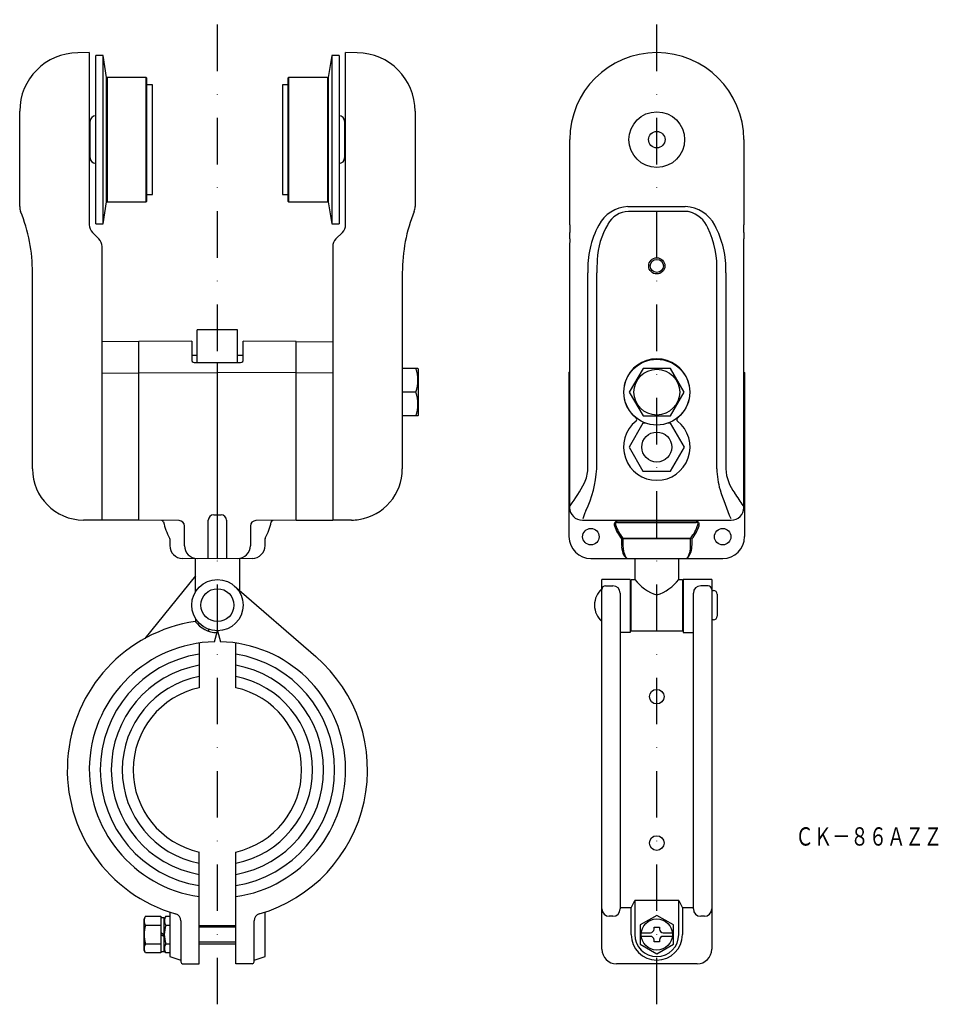
# Model space of a CAD drawing. Extents: x 1356 to 1607, y -422 to -153.
import ezdxf
from ezdxf.enums import TextEntityAlignment as Align

# ---------------------------------------------------------------- set-up
doc = ezdxf.new("R2010")
doc.units = 0
doc.linetypes.add('DASHDOT', pattern=[25.4, 12.7, -6.35, 0, -6.35])
doc.layers.add('1', color=7, linetype='CONTINUOUS')
doc.styles.add('MDRAFSTD', font='TXT', dxfattribs={"bigfont": 'BIGFONT'})

msp = doc.modelspace()

# ---------------------------------------------------------------- linework, layer by layer
at = {"layer": '1', "color": 7, "linetype": 'DASHDOT'}
for p, q in [((1409.92, -421.72), (1409.92, -152.69)), ((1529.92, -421.72), (1529.92, -152.69))]:
    msp.add_line(p, q, dxfattribs=at)
at = {"layer": '1', "color": 7, "linetype": 'CONTINUOUS'}
for p, q in [((1374.92, -161.69), (1371.78, -161.72)), ((1374.92, -161.69), (1374.92, -208.72)), ((1376.67, -208.46), (1376.67, -162.46)), ((1378.67, -162.46), (1376.67, -162.46)), ((1378.67, -208.46), (1378.67, -162.46)), ((1379.67, -168.46), (1378.67, -162.46)), ((1441.17, -162.46), (1440.17, -168.46)), ((1441.17, -162.46), (1441.17, -208.46)), ((1443.17, -162.46), (1441.17, -162.46)), ((1443.17, -162.46), (1443.17, -208.46)), ((1444.92, -208.72), (1444.92, -161.69)), ((1448.06, -161.72), (1444.92, -161.69)), ((1379.67, -202.46), (1379.67, -168.46)), ((1379.87, -168.46), (1379.67, -168.66)), ((1379.87, -202.46), (1379.87, -168.46)), ((1390.47, -168.46), (1379.87, -168.46)), ((1390.47, -202.46), (1390.47, -168.46)), ((1390.67, -168.66), (1390.47, -168.46)), ((1390.67, -202.26), (1390.67, -168.66)), ((1429.37, -168.46), (1429.17, -168.66)), ((1429.17, -168.66), (1429.17, -202.26)), ((1429.37, -168.46), (1429.37, -202.46)), ((1439.97, -168.46), (1429.37, -168.46)), ((1439.97, -168.46), (1439.97, -202.46)), ((1440.17, -168.66), (1439.97, -168.46)), ((1440.17, -168.46), (1440.17, -202.46)), ((1392.17, -170.46), (1390.67, -170.46)), ((1392.17, -200.46), (1392.17, -170.46)), ((1427.67, -170.46), (1427.67, -200.46)), ((1429.17, -170.46), (1427.67, -170.46)), ((1355.92, -203.77), (1355.92, -177.72)), ((1463.92, -177.72), (1463.92, -203.77)), ((1375.17, -181.47), (1374.92, -181.47)), ((1375.17, -190.46), (1375.17, -180.46)), ((1444.67, -180.46), (1444.67, -190.46)), ((1444.92, -181.47), (1444.67, -181.47)), ((1506.15, -208.72), (1506.15, -185.46)), ((1553.69, -185.46), (1553.69, -208.72)), ((1374.92, -189.45), (1375.17, -189.45)), ((1444.67, -189.45), (1444.92, -189.45)), ((1390.67, -200.46), (1392.17, -200.46)), ((1427.67, -200.46), (1429.17, -200.46)), ((1378.67, -208.46), (1379.67, -202.46)), ((1379.67, -202.26), (1379.87, -202.46)), ((1379.87, -202.46), (1390.47, -202.46)), ((1390.47, -202.46), (1390.67, -202.26)), ((1429.17, -202.26), (1429.37, -202.46)), ((1429.37, -202.46), (1439.97, -202.46)), ((1439.97, -202.46), (1440.17, -202.26)), ((1440.17, -202.46), (1441.17, -208.46)), ((1522.05, -203.77), (1522.18, -203.77)), ((1522.18, -203.77), (1537.66, -203.77)), ((1537.66, -205.08), (1522.18, -205.08)), ((1376.67, -208.46), (1378.67, -208.46)), ((1441.17, -208.46), (1443.17, -208.46)), ((1506.15, -208.72), (1506.14, -210.84)), ((1553.7, -210.84), (1553.69, -208.72)), ((1375.8, -210.84), (1377.54, -212.58)), ((1442.3, -212.58), (1444.04, -210.84)), ((1506.13, -212.58), (1506.14, -210.84)), ((1553.7, -210.84), (1553.71, -212.58)), ((1378.42, -289.46), (1378.42, -214.7)), ((1441.42, -214.7), (1441.42, -289.46)), ((1506.13, -212.58), (1506.12, -214.7)), ((1506.12, -214.7), (1506.12, -285.96)), ((1553.72, -214.7), (1553.71, -212.58)), ((1553.72, -285.96), (1553.72, -214.7)), ((1359.42, -275.42), (1359.42, -221.86)), ((1460.42, -221.86), (1460.42, -275.42)), ((1511.07, -275.42), (1511.07, -221.86)), ((1513.5, -221.86), (1513.5, -275.42)), ((1546.34, -275.42), (1546.34, -221.86)), ((1548.77, -221.86), (1548.77, -275.42)), ((1404.42, -246.37), (1404.42, -237.46)), ((1415.42, -237.46), (1404.42, -237.46)), ((1415.42, -246.37), (1415.42, -237.46)), ((1388.42, -240.66), (1378.42, -240.71)), ((1402.92, -240.53), (1388.42, -240.66)), ((1388.42, -289.46), (1388.42, -240.66)), ((1402.92, -240.53), (1402.92, -245.81)), ((1416.92, -245.81), (1416.92, -240.53)), ((1431.42, -240.66), (1416.92, -240.53)), ((1431.42, -289.46), (1431.42, -240.66)), ((1431.42, -240.66), (1441.42, -240.71)), ((1404.42, -244.46), (1402.92, -244.46)), ((1416.92, -244.46), (1415.42, -244.46)), ((1403.91, -246.37), (1409.92, -246.33)), ((1409.92, -299.96), (1409.92, -246.33)), ((1409.92, -246.33), (1415.93, -246.37)), ((1378.42, -249.23), (1388.42, -249.19)), ((1388.42, -249.19), (1409.92, -249.06)), ((1431.42, -249.19), (1409.92, -249.06)), ((1441.42, -249.23), (1431.42, -249.19)), ((1464.67, -247.96), (1460.42, -247.96)), ((1464.82, -248.21), (1464.67, -247.96)), ((1464.82, -260.71), (1464.82, -248.21)), ((1505.92, -249.06), (1506.12, -248.98)), ((1506.12, -249.19), (1505.92, -249.06)), ((1505.92, -249.06), (1505.94, -293.94)), ((1526.17, -247.96), (1522.41, -254.46)), ((1533.67, -247.96), (1526.17, -247.96)), ((1537.42, -254.46), (1533.67, -247.96)), ((1553.72, -248.98), (1553.92, -249.06)), ((1553.72, -249.19), (1553.92, -249.06)), ((1553.92, -249.06), (1553.9, -293.94)), ((1464.09, -254.46), (1460.42, -254.46)), ((1522.41, -254.46), (1526.17, -260.96)), ((1533.67, -260.96), (1537.42, -254.46)), ((1464.67, -260.96), (1464.82, -260.71)), ((1464.67, -260.96), (1460.42, -260.96)), ((1526.13, -262.91), (1522.35, -269.46)), ((1526.8, -262.91), (1526.13, -262.91)), ((1526.17, -260.96), (1533.67, -260.96)), ((1533.7, -262.91), (1533.04, -262.91)), ((1537.49, -269.46), (1533.7, -262.91)), ((1522.35, -269.46), (1526.13, -276.02)), ((1533.7, -276.02), (1537.49, -269.46)), ((1526.13, -276.02), (1533.7, -276.02)), ((1378.42, -289.46), (1373.3, -289.42)), ((1388.42, -289.46), (1378.42, -289.41)), ((1399.43, -289.56), (1388.42, -289.46)), ((1407.42, -299.94), (1407.42, -289.47)), ((1408.91, -287.97), (1409.92, -287.96)), ((1409.92, -287.96), (1410.93, -287.97)), ((1412.42, -289.47), (1412.42, -299.94)), ((1431.42, -289.46), (1420.41, -289.56)), ((1431.42, -289.46), (1441.42, -289.41)), ((1446.54, -289.42), (1441.42, -289.46)), ((1505.92, -287.96), (1505.93, -287.97)), ((1509.62, -289.46), (1550.22, -289.46)), ((1519.15, -290.05), (1540.69, -290.05)), ((1519.29, -289.65), (1540.54, -289.65)), ((1553.91, -287.97), (1553.92, -287.96)), ((1400.92, -296.41), (1400.92, -291.06)), ((1418.92, -291.06), (1418.92, -296.41)), ((1396.92, -294.58), (1396.92, -296.38)), ((1422.92, -296.38), (1422.92, -294.58)), ((1520.33, -296.4), (1520.33, -294.58)), ((1520.64, -294.33), (1539.2, -294.33)), ((1539.16, -294.58), (1520.68, -294.58)), ((1520.68, -294.58), (1520.68, -296.4)), ((1539.16, -296.4), (1539.16, -294.58)), ((1539.51, -294.58), (1539.51, -296.4)), ((1409.92, -299.96), (1400.39, -299.88)), ((1403.92, -309.06), (1403.92, -299.91)), ((1419.45, -299.88), (1409.92, -299.96)), ((1415.92, -299.91), (1415.92, -308.6)), ((1511.92, -299.94), (1547.92, -299.94)), ((1523.92, -299.94), (1523.92, -305.66)), ((1535.92, -305.66), (1535.92, -299.94)), ((1403.92, -304.66), (1390.06, -321.79)), ((1522.67, -305.66), (1514.92, -305.66)), ((1514.92, -406.66), (1514.92, -305.66)), ((1522.67, -305.66), (1522.67, -320.16)), ((1522.92, -319.66), (1522.92, -305.66)), ((1522.92, -305.66), (1523.92, -305.66)), ((1535.92, -305.66), (1536.92, -305.66)), ((1536.92, -305.66), (1536.92, -319.66)), ((1544.92, -305.66), (1537.17, -305.66)), ((1537.17, -305.66), (1537.17, -320.16)), ((1544.92, -305.66), (1544.92, -406.66)), ((1414.5, -307.37), (1436.78, -326.68)), ((1515.92, -307.37), (1517.92, -307.37)), ((1519.92, -309.37), (1519.92, -395.66)), ((1539.92, -395.66), (1539.92, -309.37)), ((1543.92, -307.37), (1541.92, -307.37)), ((1544.92, -308.66), (1545.42, -308.66)), ((1522.67, -310.16), (1522.92, -310.16)), ((1536.92, -310.16), (1537.17, -310.16)), ((1546.42, -309.66), (1546.42, -315.66)), ((1403.92, -316.27), (1403.92, -317.16)), ((1522.67, -315.16), (1522.92, -315.16)), ((1536.92, -315.16), (1537.17, -315.16)), ((1545.42, -316.66), (1544.92, -316.66)), ((1407.45, -319.21), (1407.45, -319.74)), ((1409.11, -322.67), (1409.92, -319.66)), ((1409.92, -319.66), (1410.73, -322.67)), ((1522.67, -319.66), (1537.17, -319.66)), ((1522.67, -320.16), (1519.92, -320.16)), ((1537.17, -320.16), (1539.92, -320.16)), ((1404.92, -323.02), (1404.92, -335.21)), ((1414.92, -335.21), (1414.92, -323.02)), ((1404.92, -410.66), (1404.92, -380.11)), ((1414.92, -410.66), (1414.92, -380.11)), ((1522.92, -395.33), (1519.92, -395.33)), ((1522.92, -395.33), (1523.92, -393.37)), ((1522.92, -402.66), (1522.92, -395.33)), ((1535.92, -393.37), (1523.92, -393.37)), ((1523.92, -393.37), (1523.92, -402.66)), ((1535.92, -402.66), (1535.92, -393.37)), ((1535.92, -393.37), (1536.92, -395.33)), ((1539.92, -395.33), (1536.92, -395.33)), ((1536.92, -395.33), (1536.92, -402.66)), ((1390.31, -397.66), (1389.92, -398.33)), ((1390.31, -397.66), (1394.42, -397.66)), ((1394.42, -397.66), (1394.42, -407.66)), ((1395.42, -398.06), (1394.42, -398.06)), ((1395.81, -397.66), (1395.42, -398.33)), ((1395.42, -407.26), (1395.42, -398.06)), ((1395.81, -397.66), (1396.92, -397.66)), ((1396.92, -396.55), (1396.92, -408.66)), ((1422.92, -408.66), (1422.92, -396.55)), ((1517.92, -397.66), (1516.92, -397.66)), ((1529.92, -397.41), (1525.37, -400.03)), ((1534.47, -400.03), (1529.92, -397.41)), ((1542.92, -397.66), (1541.92, -397.66)), ((1389.92, -406.99), (1389.92, -398.33)), ((1394.42, -400.16), (1390.31, -400.16)), ((1396.92, -400.16), (1395.81, -400.16)), ((1399.92, -398.95), (1399.92, -410.16)), ((1404.92, -400.16), (1414.92, -400.16)), ((1404.92, -400.59), (1414.92, -400.59)), ((1419.92, -410.16), (1419.92, -398.95)), ((1525.37, -400.03), (1525.37, -405.29)), ((1529.17, -400.66), (1530.67, -400.66)), ((1529.17, -401.16), (1529.17, -400.66)), ((1530.67, -400.66), (1530.67, -401.16)), ((1534.47, -405.29), (1534.47, -400.03)), ((1394.42, -402.08), (1395.42, -402.66)), ((1395.42, -403.24), (1394.42, -402.66)), ((1525.7, -402.16), (1528.17, -402.16)), ((1528.17, -403.16), (1525.7, -403.16)), ((1531.67, -402.16), (1534.14, -402.16)), ((1534.14, -403.16), (1531.67, -403.16)), ((1390.31, -405.16), (1394.42, -405.16)), ((1395.81, -405.16), (1396.92, -405.16)), ((1414.92, -404.73), (1404.92, -404.73)), ((1404.92, -405.16), (1414.92, -405.16)), ((1525.37, -405.29), (1529.92, -407.92)), ((1529.17, -404.66), (1529.17, -404.16)), ((1530.67, -404.66), (1529.17, -404.66)), ((1529.92, -407.92), (1534.47, -405.29)), ((1530.67, -404.16), (1530.67, -404.66)), ((1390.31, -407.66), (1389.92, -406.99)), ((1394.42, -407.66), (1390.31, -407.66)), ((1394.42, -407.26), (1395.42, -407.26)), ((1395.81, -407.66), (1395.42, -406.99)), ((1396.92, -407.66), (1395.81, -407.66)), ((1396.92, -408.66), (1399.92, -409.66)), ((1419.92, -409.66), (1422.92, -408.66)), ((1400.42, -410.66), (1404.92, -410.66)), ((1419.42, -410.66), (1414.92, -410.66)), ((1540.92, -410.66), (1518.92, -410.66))]:
    msp.add_line(p, q, dxfattribs=at)
for centre, radius in [((1529.92, -185.46), 7.6), ((1529.92, -185.46), 2.25), ((1529.92, -219.96), 2.21), ((1529.92, -219.96), 1.79), ((1529.92, -254.46), 9), ((1529.92, -254.46), 6.25), ((1529.92, -269.46), 4.1), ((1511.92, -293.96), 2.25), ((1547.92, -293.96), 2.25), ((1409.92, -312.66), 7), ((1409.92, -312.66), 4.5), ((1529.92, -337.66), 2), ((1529.92, -377.66), 2), ((1529.92, -402.66), 4.25)]:
    msp.add_circle(centre, radius, dxfattribs=at)
for centre, radius, start, end in [((1371.92, -177.72), 16, 90.5, 180), ((1447.92, -177.72), 16, 0, 89.5), ((1529.92, -185.46), 23.77, 0, 180), ((1376.67, -180.46), 1.5, 90, 180), ((1443.17, -180.46), 1.5, 0, 90), ((1376.67, -190.46), 1.5, 180, 270), ((1443.17, -190.46), 1.5, 270, 0), ((1359.42, -203.77), 3.5, 180, 201.9002), ((1460.42, -203.77), 3.5, 338.0998, 0), ((1522.47, -213.24), 9.48, 92.5386, 152.4089), ((1537.37, -213.24), 9.48, 27.5911, 87.4614), ((1314.42, -221.86), 45, 0, 21.9002), ((1505.42, -221.86), 45, 158.0998, 180), ((1522.47, -211.83), 6.76, 92.5203, 151.4868), ((1537.65, -210.59), 5.52, 77.9268, 89.8943), ((1536.8, -212.66), 7.73, 23.5447, 74.9285), ((1377.92, -208.72), 3, 180, 225), ((1441.92, -208.72), 3, 315, 0), ((1536.48, -220.87), 25.43, 151.8048, 182.2412), ((1534.41, -219.17), 20.76, 149.4286, 177.6434), ((1519.75, -220.78), 26.61, 357.6796, 24.911), ((1523.36, -220.87), 25.43, 357.7588, 28.1953), ((1375.42, -214.7), 3, 0, 45), ((1444.42, -214.7), 3, 135, 180), ((1552.53, -221.84), 39.02, 174.8183, 180.0358), ((1403.42, -245.81), 0.5, 180, 254.1352), ((1403.88, -244.17), 2.2, 254.1352, 270.7066), ((1415.95, -244.11), 2.26, 269.4136, 285.4621), ((1416.42, -245.81), 0.5, 285.4621, 0), ((1529.92, -254.46), 9.08, 308.4612, 231.5388), ((1455.29, -251.21), 9.39, 339.7456, 20.2544), ((1455.29, -257.71), 9.39, 339.7456, 20.2544), ((1529.92, -269.46), 9.08, 128.4611, 51.5389), ((1523.96, -261.96), 0.5, 308.4612, 51.5388), ((1535.88, -261.96), 0.5, 128.4612, 231.5388), ((1373.42, -275.42), 14, 180, 269.5), ((1446.42, -275.42), 14, 278.8151, 0), ((1501.77, -275.28), 9.3, 334.5356, 359.1744), ((1484.01, -273.87), 29.54, 333.9241, 357.0027), ((1566.94, -275.25), 20.6, 180.4798, 196.5856), ((1560.6, -274.81), 11.85, 182.9448, 217.5634), ((1456.58, -250.08), 61.03, 324.5291, 331.4137), ((1729.83, -217.77), 193.32, 199.1321, 201.6221), ((1483.58, -330.34), 83.1, 32.6351, 35.5395), ((1509.62, -285.96), 3.5, 180, 270), ((1527.47, -294.49), 18.58, 155.7326, 162.9881), ((1550.22, -285.96), 3.5, 270, 0), ((1394.72, -290.02), 0.5, 11.3674, 89.5), ((1409.92, -286.96), 15, 191.3674, 209.4287), ((1399.42, -291.06), 1.5, 0, 89.5), ((1408.92, -289.47), 1.5, 90.5, 180), ((1410.92, -289.47), 1.5, 0, 89.5), ((1420.42, -291.06), 1.5, 90.5, 180), ((1409.92, -286.96), 15, 330.5713, 348.6326), ((1425.12, -290.02), 0.5, 90.5, 168.6326), ((1446.42, -275.42), 14, 270.5, 278.8151), ((1519.29, -290.65), 1, 90, 199.138), ((1519.15, -290.55), 0.5, 90, 198.4065), ((1540.54, -290.65), 1, 340.862, 90), ((1540.69, -290.55), 0.5, 341.5935, 90), ((1529.92, -286.96), 12.25, 199.138, 218.4495), ((1529.92, -286.96), 11.85, 198.4065, 218.4495), ((1529.92, -286.96), 11.85, 321.5505, 341.5935), ((1529.92, -286.96), 12.25, 321.5505, 340.862), ((1396.42, -294.58), 0.5, 0, 29.4287), ((1423.42, -294.58), 0.5, 150.5713, 180), ((1511.94, -293.94), 6, 180.0297, 270), ((1547.9, -293.94), 6, 270, 359.9703), ((1400.42, -296.38), 3.5, 180, 269.5), ((1404.42, -296.41), 3.5, 180, 269.5), ((1415.42, -296.41), 3.5, 270.5, 0), ((1419.42, -296.38), 3.5, 270.5, 0), ((1524.79, -296.73), 4.47, 175.9486, 219.5023), ((1526.34, -296.68), 5.66, 177.3228, 209.0418), ((1533.35, -296.66), 5.81, 331.6632, 2.4095), ((1534.98, -296.71), 4.54, 320.9949, 3.7271), ((1522.11, -298.94), 1, 219.5023, 270), ((1522.26, -298.94), 1, 209.0418, 270), ((1537.58, -298.94), 1, 270, 331.6632), ((1537.73, -298.94), 1, 270, 320.9949), ((1533.5, -298.43), 12, 217.0554, 252.6593), ((1526.34, -298.43), 12, 287.3407, 322.9446), ((1518.98, -312.66), 6.06, 132.075, 227.925), ((1515.92, -308.37), 1, 90, 180), ((1517.92, -309.37), 2, 0, 90), ((1541.92, -309.37), 2, 90, 180), ((1543.92, -308.37), 1, 0, 90), ((1545.42, -309.66), 1, 0, 90), ((1409.92, -357.66), 41, 98.4704, 253.7953), ((1409.92, -312.66), 7.5, 216.3676, 268.9789), ((1545.42, -315.66), 1, 270, 0), ((1409.92, -357.66), 35, 91.3201, 261.7868), ((1409.92, -357.66), 35, 278.2132, 88.6799), ((1409.92, -357.66), 32, 98.9893, 261.0107), ((1409.92, -357.66), 32, 278.9893, 81.0107), ((1409.92, -357.66), 41, 286.2047, 49.0739), ((1409.92, -357.66), 29, 99.9282, 260.0718), ((1409.92, -357.66), 29, 279.9282, 80.0718), ((1409.92, -357.66), 26, 101.0875, 258.9125), ((1409.92, -357.66), 26, 281.0875, 78.9125), ((1409.92, -357.66), 23, 102.5559, 257.4441), ((1409.92, -357.66), 23, 282.5559, 77.4441), ((1392.13, -398.91), 2.21, 154.3842, 214.3842), ((1397.63, -398.91), 2.21, 154.3842, 214.3842), ((1397.92, -398.95), 2, 0, 73.7953), ((1421.92, -398.95), 2, 106.2047, 180), ((1516.92, -395.66), 2, 180, 270), ((1517.92, -395.66), 2, 270, 0), ((1541.92, -395.66), 2, 180, 270), ((1542.92, -395.66), 2, 270, 0), ((1398.19, -402.66), 8.27, 162.412, 197.588), ((1403.69, -402.66), 8.27, 162.412, 197.588), ((1529.92, -402.66), 7, 180, 0), ((1529.92, -402.66), 6, 180, 0), ((1528.17, -401.16), 1, 270, 0), ((1528.17, -404.16), 1, 0, 90), ((1531.67, -401.16), 1, 180, 270), ((1531.67, -404.16), 1, 90, 180), ((1392.13, -406.41), 2.21, 145.6158, 205.6158), ((1397.63, -406.41), 2.21, 145.6158, 205.6158), ((1518.92, -406.66), 4, 180, 270), ((1540.92, -406.66), 4, 270, 0), ((1400.42, -410.16), 0.5, 180, 270), ((1419.42, -410.16), 0.5, 270, 0)]:
    msp.add_arc(centre, radius, start, end, dxfattribs=at)

# ---------------------------------------------------------------- texts
at = {"layer": '1', "color": 7, "linetype": 'CONTINUOUS', "style": 'MDRAFSTD', "width": 0.871577}
msp.add_text('ＣＫ－８６ＡＺＺ', height=5, dxfattribs=at).set_placement((1567.79, -378.36), (1607.84, -378.36), align=Align.FIT)

doc.saveas('drawing.dxf')
